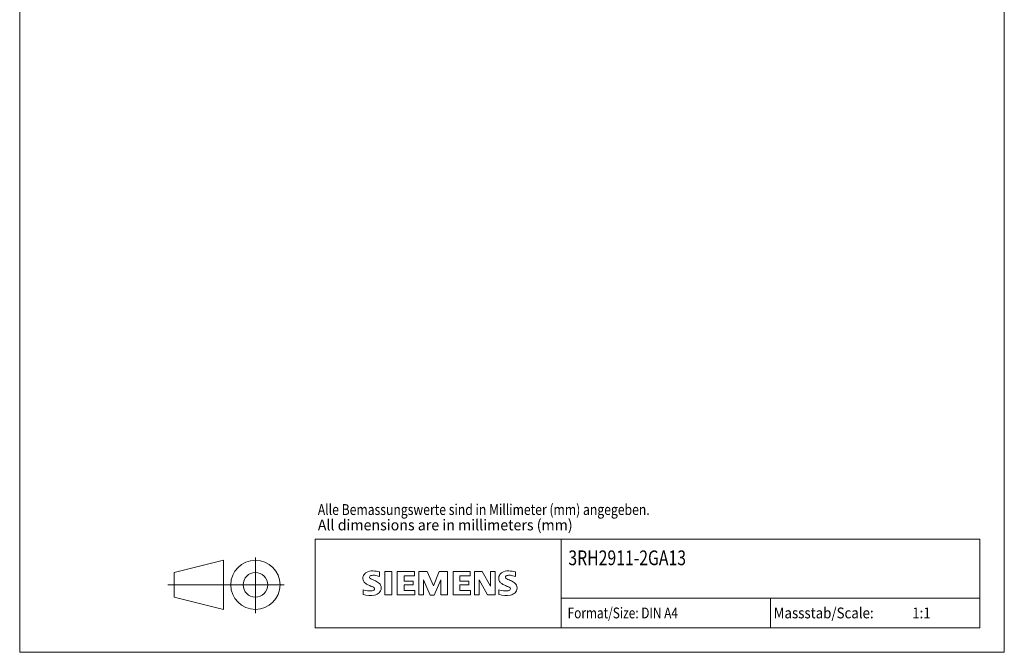
# Model space of a CAD drawing. Extents: x 51 to 251, y 59 to 329.
# Drawn here: x 51 to 251, y 59 to 188 of the extents above; entities that cross this region are included whole.
import ezdxf

# ---------------------------------------------------------------- set-up
doc = ezdxf.new("R2010")
doc.units = 0
doc.header["$LTSCALE"] = 5
doc.header["$MEASUREMENT"] = 0
doc.layers.add('90000_FRAME', color=7, linetype='CONTINUOUS')
doc.layers.add('91000_TIP', color=7, linetype='CONTINUOUS')
doc.styles.get("Standard").update_dxf_attribs({"font": 'txt.shx'})

msp = doc.modelspace()

# ---------------------------------------------------------------- linework, layer by layer
at = {"layer": '90000_FRAME', "color": 7, "linetype": 'CONTINUOUS', "lineweight": 13}
for p, q in [((50.704072, 59.496858), (50.704072, 329.496858)), ((250.704072, 59.496858), (250.704072, 329.496858)), ((110.704072, 82.496858), (245.704072, 82.496858)), ((110.704072, 64.496858), (110.704072, 82.496858)), ((160.704072, 64.496858), (160.704072, 82.496858)), ((245.704072, 64.496858), (245.704072, 82.496858)), ((120.661561, 75.330601), (120.935627, 75.604674)), ((123.797021, 74.91322), (123.797021, 75.863874)), ((124.890272, 75.911406), (124.890272, 71.158137)), ((124.890272, 75.911406), (126.316253, 75.911406)), ((126.316253, 75.911406), (126.316253, 71.158137)), ((127.409505, 75.911406), (127.409505, 71.158137)), ((130.926924, 75.911406), (127.409505, 75.911406)), ((130.926924, 75.032051), (128.787953, 75.032051)), ((128.787953, 75.032051), (128.787953, 73.962566)), ((130.926924, 75.911406), (130.926924, 75.032051)), ((131.782513, 71.158137), (131.782513, 75.911406)), ((133.493689, 75.911406), (131.782513, 75.911406)), ((134.064082, 71.110604), (132.733166, 74.200229)), ((132.733166, 71.158137), (132.733166, 74.200229)), ((133.493689, 75.911406), (134.729539, 73.011912)), ((135.917857, 75.911406), (134.729539, 73.011912)), ((136.250586, 74.247762), (134.91967, 71.110604)), ((137.629034, 75.911406), (135.917857, 75.911406)), ((136.250586, 74.247762), (136.250586, 71.158137)), ((137.629034, 75.911406), (137.629034, 71.158137)), ((138.722285, 75.911406), (138.722285, 71.158137)), ((142.239705, 75.911406), (138.722285, 75.911406)), ((142.239705, 75.032051), (140.100733, 75.032051)), ((140.100733, 75.032051), (140.100733, 73.962566)), ((142.239705, 75.911406), (142.239705, 75.032051)), ((143.071527, 71.158137), (143.071527, 75.911406)), ((144.616339, 75.911406), (143.071527, 75.911406)), ((145.733357, 71.158137), (144.02218, 74.200229)), ((144.02218, 71.158137), (144.02218, 74.200229)), ((144.616339, 75.911406), (146.30375, 72.964379)), ((147.254403, 75.911406), (146.30375, 75.911406)), ((146.30375, 75.911406), (146.30375, 72.964379)), ((147.254403, 75.911406), (147.254403, 71.158137)), ((151.389748, 74.91322), (151.389748, 75.863874)), ((120.469732, 71.253202), (120.469732, 72.203856)), ((130.641728, 73.962566), (128.787953, 73.962566)), ((130.641728, 73.178276), (128.787953, 73.178276)), ((128.787953, 73.178276), (128.787953, 72.061258)), ((130.974457, 72.061258), (128.787953, 72.061258)), ((130.641728, 73.962566), (130.641728, 73.178276)), ((130.974457, 72.061258), (130.974457, 71.158137)), ((141.954508, 73.962566), (140.100733, 73.962566)), ((141.954508, 73.178276), (140.100733, 73.178276)), ((140.100733, 73.178276), (140.100733, 72.061258)), ((142.287237, 72.061258), (140.100733, 72.061258)), ((141.954508, 73.962566), (141.954508, 73.178276)), ((142.287237, 72.061258), (142.287237, 71.158137)), ((148.062459, 71.253202), (148.062459, 72.203856)), ((124.890272, 71.158137), (126.316253, 71.158137)), ((127.409505, 71.158137), (130.974457, 71.158137)), ((131.782513, 71.158137), (132.733166, 71.158137)), ((134.064082, 71.110604), (134.91967, 71.110604)), ((137.629034, 71.158137), (136.250586, 71.158137)), ((138.722285, 71.158137), (142.287237, 71.158137)), ((143.071527, 71.158137), (144.02218, 71.158137)), ((147.254403, 71.158137), (145.733357, 71.158137)), ((160.704072, 70.496858), (245.704072, 70.496858)), ((203.204072, 64.496858), (203.204072, 70.496858)), ((110.704072, 64.496858), (245.704072, 64.496858)), ((250.704072, 59.496858), (50.704072, 59.496858))]:
    msp.add_line(p, q, dxfattribs=at)
for centre, radius, start, end in [((122.286372, 73.668457), 2.366925, 86.221802, 120.42726), ((122.017515, 66.97229), 9.067905, 78.682705, 87.31476), ((149.879099, 73.668457), 2.366925, 86.221802, 120.42726), ((149.610242, 66.97229), 9.067905, 78.682705, 87.31476), ((121.729348, 74.556725), 1.309092, 164.197486, 195.802514), ((121.561446, 74.664232), 1.119747, 142.813918, 167.152295), ((121.66719, 74.516505), 1.238522, 194.795219, 225.717655), ((121.906756, 74.357651), 1.580547, 121.214095, 141.525477), ((122.07396, 74.782505), 0.302963, 154.440035, 221.82017), ((122.153182, 74.703284), 0.410309, 102.828783, 149.225964), ((122.48393, 75.168708), 0.866128, 222.776039, 239.036243), ((123.385715, 76.764322), 2.698741, 240.0482, 251.377967), ((122.570208, 72.960948), 2.201837, 84.040006, 103.342766), ((119.97722, 67.838436), 6.858774, 59.902027, 68.203648), ((122.229245, 70.543584), 4.642374, 70.262586, 82.952419), ((149.322075, 74.556725), 1.309092, 164.197486, 195.802514), ((149.154173, 74.664232), 1.119747, 142.813918, 167.152295), ((149.259917, 74.516505), 1.238522, 194.795219, 225.717655), ((149.499483, 74.357651), 1.580547, 121.214095, 141.525477), ((149.666688, 74.782505), 0.302963, 154.440035, 221.82017), ((149.745909, 74.703284), 0.410309, 102.828783, 149.225964), ((150.076657, 75.168708), 0.866128, 222.776039, 239.036243), ((150.978442, 76.764322), 2.698741, 240.0482, 251.377967), ((150.162935, 72.960948), 2.201837, 84.040006, 103.342766), ((147.569947, 67.838436), 6.858774, 59.902027, 68.203648), ((149.821972, 70.543584), 4.642374, 70.262586, 82.952419), ((121.715226, 75.215207), 3.258756, 247.530021, 280.757952), ((122.271221, 75.222182), 2.166292, 227.311928, 242.704032), ((126.126122, 82.756114), 10.629164, 242.86201, 247.104203), ((115.33026, 56.963687), 17.331608, 65.341467, 67.399777), ((122.174373, 73.115296), 1.111619, 277.709996, 295.688493), ((122.458683, 72.39047), 0.340169, 305.503221, 72.46529), ((122.652691, 72.47616), 1.504703, 25.956292, 59.483483), ((122.724896, 72.554016), 1.406229, 335.386797, 24.391512), ((149.307953, 75.215207), 3.258756, 247.530021, 280.757952), ((149.863948, 75.222182), 2.166292, 227.311928, 242.704032), ((153.718849, 82.756114), 10.629164, 242.86201, 247.104203), ((142.922987, 56.963687), 17.331608, 65.341467, 67.399777), ((149.7671, 73.115296), 1.111619, 277.709996, 295.688493), ((150.05141, 72.39047), 0.340169, 305.503221, 72.46529), ((150.245418, 72.47616), 1.504703, 25.956292, 59.483483), ((150.317623, 72.554016), 1.406229, 335.386797, 24.391512), ((121.892689, 75.792177), 4.756795, 252.59392, 280.98166), ((122.347525, 73.174163), 2.100727, 282.405836, 311.864443), ((122.720258, 72.607424), 1.433447, 315.890455, 333.522926), ((149.485416, 75.792177), 4.756795, 252.59392, 280.98166), ((149.940252, 73.174163), 2.100727, 282.405836, 311.864443), ((150.312985, 72.607424), 1.433447, 315.890455, 333.522926)]:
    msp.add_arc(centre, radius, start, end, dxfattribs=at)
at = {"layer": '91000_TIP', "color": 7, "linetype": 'CONTINUOUS', "lineweight": 13}
for p, q in [((82.083533, 75.706949), (92.083533, 78.206949)), ((92.083533, 78.206949), (92.083533, 68.206949)), ((98.583532, 67.485468), (98.583532, 78.768854)), ((82.083533, 75.706949), (82.083533, 70.706949)), ((80.804022, 73.206949), (104.406012, 73.206949)), ((82.083533, 70.706949), (92.083533, 68.206949))]:
    msp.add_line(p, q, dxfattribs=at)
for radius in [5, 2.5]:
    msp.add_circle((98.583532, 73.206949), radius, dxfattribs=at)

# ---------------------------------------------------------------- texts
at = {"layer": '90000_FRAME', "color": 7, "linetype": 'CONTINUOUS', "lineweight": 13}
for s, height, width, p in [('Alle Bemassungswerte sind in Millimeter (mm) angegeben.', 2.2, 0.825144, (111.263613, 87.403585)), ('All dimensions are in millimeters (mm)', 2.2, 0.961374, (111.263613, 84.274562)), ('3RH2911-2GA13', 3, 0.784213, (162.152155, 77.2)), ('Format/Size: DIN A4', 2.2, 0.803258, (162, 66.396858)), ('Massstab/Scale:', 2.2, 0.9, (203.864072, 66.396858)), ('1:1', 2.2, 0.9, (232, 66.3969))]:
    msp.add_text(s, height=height, dxfattribs=dict(at, width=width)).set_placement(p)

doc.saveas('drawing.dxf')
